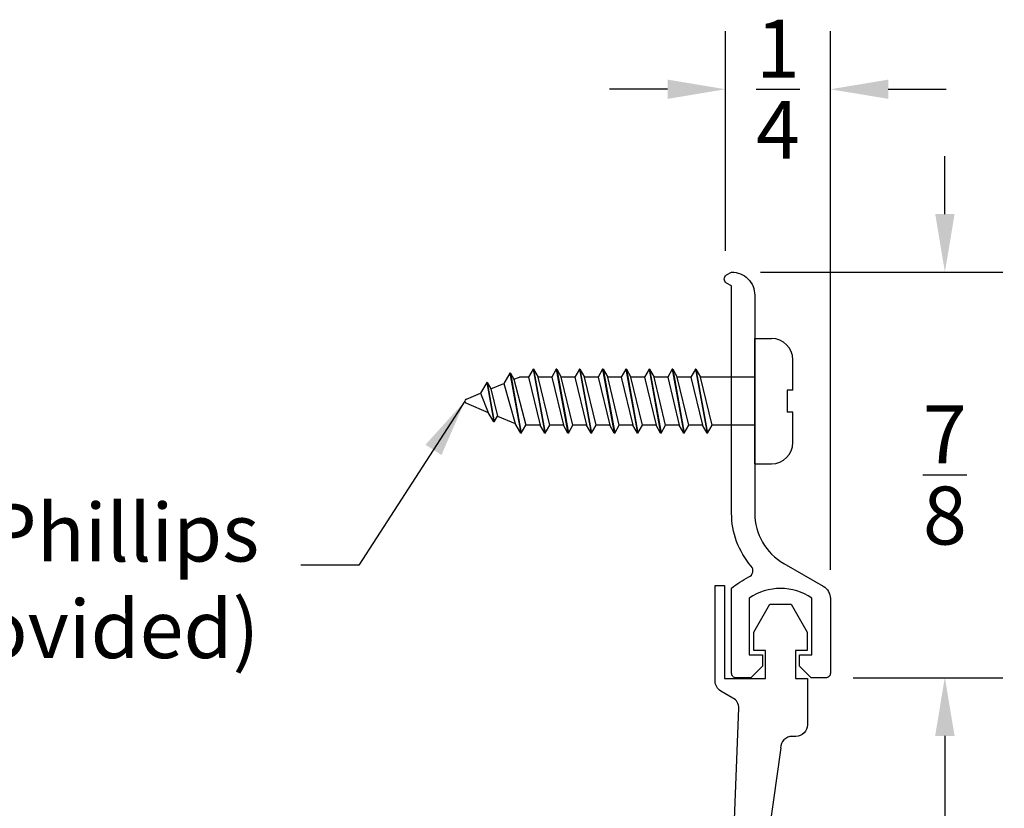
# Model space of a CAD drawing. Extents: x -2.47 to 2.27, y -0.74 to 2.38.
# Drawn here: x -0.13 to 1.99, y 0.68 to 2.38 of the extents above; entities that cross this region are included whole.
import ezdxf

# ---------------------------------------------------------------- set-up
doc = ezdxf.new("R2010")
doc.units = 0
doc.header["$LTSCALE"] = 0.2
doc.header["$MEASUREMENT"] = 0
doc.header["$PDMODE"] = 1
doc.header["$PDSIZE"] = -2
doc.layers.get('0').update_dxf_attribs({"linetype": 'CONTINUOUS'})
doc.layers.get('Defpoints').update_dxf_attribs({"linetype": 'CONTINUOUS'})
for name, color, linetype in [('R-ANNO-DIMS', 3, 'CONTINUOUS'), ('R-ANNO-TEXT', 6, 'CONTINUOUS'), ('R-SWTS-DET1', 1, 'CONTINUOUS'), ('R-SWTS-DET2', 4, 'CONTINUOUS')]:
    doc.layers.add(name, color=color, linetype=linetype)
doc.styles.add('SWTSTEXT', font='simplex.shx', dxfattribs={"height": 0.125})
doc.dimstyles.new('SCADMECH', dxfattribs={"dimtxt": 0.125, "dimasz": 0.125, "dimexe": 0.125, "dimexo": 0.0625, "dimgap": 0.09, "dimtad": 0, "dimtih": 1, "dimtoh": 1, "dimdec": 4, "dimzin": 0, "dimdsep": 46, "dimlunit": 5, "dimtxsty": 'SWTSTEXT', "dimcen": 0.04, "dimadec": 0, "dimazin": 0, "dimtfac": 1, "dimtdec": 4, "dimtix": 1, "dimtofl": 0, "dimtmove": 0, "dimatfit": 1, "dimfxl": 0, "dimtolj": 1, "dimtzin": 0, "dimarcsym": 0})

# ---------------------------------------------------------------- blocks, each defined once
blk = doc.blocks.new('*D6')
at = {"layer": 'Defpoints', "color": 0, "linetype": 'Continuous'}
for p in [(1.6169, 2.2348), (1.3909, 1.824), (1.6169, 1.1365)]:
    blk.add_point(p, dxfattribs=at)
at = {"layer": 'R-ANNO-DIMS', "color": 0, "linetype": 'Continuous', "lineweight": -2}
for p, q in [((1.3909, 1.8865), (1.3909, 2.3598)), ((1.6169, 1.199), (1.6169, 2.3598)), ((1.2659, 2.2348), (1.1409, 2.2348)), ((1.7419, 2.2348), (1.8669, 2.2348))]:
    blk.add_line(p, q, dxfattribs=at)
at = {"layer": 'R-ANNO-DIMS', "color": 0, "linetype": 'Continuous'}
for points in [[(1.2659, 2.2556), (1.2659, 2.214), (1.3909, 2.2348)], [(1.7419, 2.2556), (1.7419, 2.214), (1.6169, 2.2348)]]:
    blk.add_solid(points, dxfattribs=at)
at = {"layer": 'R-ANNO-DIMS', "color": 0, "linetype": 'Continuous', "insert": (1.5039, 2.2348), "char_height": 0.125, "attachment_point": 5, "style": 'SWTSTEXT'}
blk.add_mtext('\\A1;{\\H1.000000x;\\S1/4;}', dxfattribs=at)
blk = doc.blocks.new('*D7')
at = {"layer": 'Defpoints', "color": 0, "linetype": 'Continuous'}
for p in [(1.4039, 1.8407), (1.6039, 0.9657), (1.8639, 0.9657)]:
    blk.add_point(p, dxfattribs=at)
at = {"layer": 'R-ANNO-DIMS', "color": 0, "linetype": 'Continuous', "lineweight": -2}
for p, q in [((1.8639, 1.9657), (1.8639, 2.0907)), ((1.4664, 1.8407), (1.9889, 1.8407)), ((1.6664, 0.9657), (1.9889, 0.9657)), ((1.8639, 0.8407), (1.8639, 0.7157))]:
    blk.add_line(p, q, dxfattribs=at)
at = {"layer": 'R-ANNO-DIMS', "color": 0, "linetype": 'Continuous'}
for points in [[(1.8431, 1.9657), (1.8848, 1.9657), (1.8639, 1.8407)], [(1.8431, 0.8407), (1.8848, 0.8407), (1.8639, 0.9657)]]:
    blk.add_solid(points, dxfattribs=at)
at = {"layer": 'R-ANNO-DIMS', "color": 0, "linetype": 'Continuous', "insert": (1.8639, 1.4032), "char_height": 0.125, "attachment_point": 5, "style": 'SWTSTEXT'}
blk.add_mtext('\\A1;{\\H1.000000x;\\S7/8;}', dxfattribs=at)
blk = doc.blocks.new('*D8')
at = {"layer": 'Defpoints', "color": 0, "linetype": 'Continuous'}
for p in [(1.6069, 0.9657), (1.3894, -0.0095), (1.8636, -0.0095)]:
    blk.add_point(p, dxfattribs=at)
at = {"layer": 'R-ANNO-DIMS', "color": 0, "linetype": 'Continuous', "lineweight": -2}
for p, q in [((1.6694, 0.9657), (1.9886, 0.9657)), ((1.8636, 0.8407), (1.8636, 0.6306)), ((1.8636, 0.1155), (1.8636, 0.3256)), ((1.4519, -0.0095), (1.9886, -0.0095))]:
    blk.add_line(p, q, dxfattribs=at)
at = {"layer": 'R-ANNO-DIMS', "color": 0, "linetype": 'Continuous'}
for points in [[(1.8428, 0.8407), (1.8844, 0.8407), (1.8636, 0.9657)], [(1.8428, 0.1155), (1.8844, 0.1155), (1.8636, -0.0095)]]:
    blk.add_solid(points, dxfattribs=at)
at = {"layer": 'R-ANNO-DIMS', "color": 0, "linetype": 'Continuous', "insert": (1.8636, 0.4781), "char_height": 0.125, "attachment_point": 5, "style": 'SWTSTEXT'}
blk.add_mtext('\\A1;1', dxfattribs=at)
blk = doc.blocks.new('6x0625PanHeadSMS-Phillips')
for p, q in [((0, -0.135), (0, 0.135)), ((0, 0.135), (0.036, 0.135)), ((0.082, 0.024), (0.082, 0.089)), ((-0.478, 0.069), (-0.4878, 0.052)), ((-0.478, 0.069), (-0.453, -0.069)), ((-0.4769, 0.069), (-0.478, 0.069)), ((-0.4769, 0.069), (-0.4519, -0.069)), ((-0.4769, 0.069), (-0.4672, 0.052)), ((-0.428, 0.069), (-0.4378, 0.052)), ((-0.428, 0.069), (-0.403, -0.069)), ((-0.4269, 0.069), (-0.428, 0.069)), ((-0.4269, 0.069), (-0.4019, -0.069)), ((-0.4269, 0.069), (-0.4172, 0.052)), ((-0.378, 0.069), (-0.3878, 0.052)), ((-0.378, 0.069), (-0.353, -0.069)), ((-0.3769, 0.069), (-0.378, 0.069)), ((-0.3769, 0.069), (-0.3519, -0.069)), ((-0.3769, 0.069), (-0.3672, 0.052)), ((-0.328, 0.069), (-0.3378, 0.052)), ((-0.328, 0.069), (-0.303, -0.069)), ((-0.3269, 0.069), (-0.328, 0.069)), ((-0.3269, 0.069), (-0.3019, -0.069)), ((-0.3269, 0.069), (-0.3172, 0.052)), ((-0.278, 0.069), (-0.2878, 0.052)), ((-0.278, 0.069), (-0.253, -0.069)), ((-0.2769, 0.069), (-0.278, 0.069)), ((-0.2769, 0.069), (-0.2519, -0.069)), ((-0.2769, 0.069), (-0.2672, 0.052)), ((-0.228, 0.069), (-0.2378, 0.052)), ((-0.228, 0.069), (-0.203, -0.069)), ((-0.2269, 0.069), (-0.228, 0.069)), ((-0.2269, 0.069), (-0.2019, -0.069)), ((-0.2269, 0.069), (-0.2172, 0.052)), ((-0.178, 0.069), (-0.1878, 0.052)), ((-0.178, 0.069), (-0.153, -0.069)), ((-0.1769, 0.069), (-0.178, 0.069)), ((-0.1769, 0.069), (-0.1519, -0.069)), ((-0.1769, 0.069), (-0.1672, 0.052)), ((-0.128, 0.069), (-0.1378, 0.052)), ((-0.128, 0.069), (-0.103, -0.069)), ((-0.1269, 0.069), (-0.128, 0.069)), ((-0.1269, 0.069), (-0.1019, -0.069)), ((-0.1269, 0.069), (-0.1172, 0.052)), ((-0.528, 0.0607), (-0.541, 0.0381)), ((-0.528, 0.0607), (-0.5045, -0.069)), ((-0.5269, 0.0607), (-0.528, 0.0607)), ((-0.5269, 0.0607), (-0.5034, -0.069)), ((-0.5269, 0.0607), (-0.5192, 0.0472)), ((-0.5192, 0.0472), (-0.5075, 0.052)), ((-0.5192, 0.0472), (-0.4937, -0.052)), ((-0.4878, 0.052), (-0.5075, 0.052)), ((-0.4878, 0.052), (-0.4628, -0.052)), ((-0.4422, -0.052), (-0.4672, 0.052)), ((-0.4378, 0.052), (-0.4672, 0.052)), ((-0.4378, 0.052), (-0.4128, -0.052)), ((-0.3878, 0.052), (-0.4172, 0.052)), ((-0.3922, -0.052), (-0.4172, 0.052)), ((-0.3878, 0.052), (-0.3628, -0.052)), ((-0.3422, -0.052), (-0.3672, 0.052)), ((-0.3378, 0.052), (-0.3672, 0.052)), ((-0.3378, 0.052), (-0.3128, -0.052)), ((-0.2922, -0.052), (-0.3172, 0.052)), ((-0.2878, 0.052), (-0.3172, 0.052)), ((-0.2878, 0.052), (-0.2628, -0.052)), ((-0.2422, -0.052), (-0.2672, 0.052)), ((-0.2378, 0.052), (-0.2672, 0.052)), ((-0.2378, 0.052), (-0.2128, -0.052)), ((-0.1922, -0.052), (-0.2172, 0.052)), ((-0.1878, 0.052), (-0.2172, 0.052)), ((-0.1878, 0.052), (-0.1628, -0.052)), ((-0.1422, -0.052), (-0.1672, 0.052)), ((-0.1378, 0.052), (-0.1672, 0.052)), ((-0.1378, 0.052), (-0.1128, -0.052)), ((-0.0922, -0.052), (-0.1172, 0.052)), ((0, 0.052), (-0.1172, 0.052)), ((-0.578, 0.04), (-0.5911, 0.0174)), ((-0.578, 0.04), (-0.5626, -0.0449)), ((-0.577, 0.04), (-0.578, 0.04)), ((-0.577, 0.04), (-0.5616, -0.0449)), ((-0.577, 0.04), (-0.5692, 0.0265)), ((-0.5692, 0.0265), (-0.541, 0.0381)), ((-0.5692, 0.0265), (-0.5545, -0.0326)), ((-0.541, 0.0381), (-0.5164, -0.0483)), ((0.0695, 0.024), (0.0695, -0.024)), ((0.082, 0.024), (0.0695, 0.024)), ((-0.6219, 0.0046), (-0.5911, 0.0174)), ((-0.5911, 0.0174), (-0.5746, -0.0242)), ((-0.6219, -0.0046), (-0.5746, -0.0242)), ((-0.5626, -0.0449), (-0.5746, -0.0242)), ((-0.5616, -0.0449), (-0.5545, -0.0326)), ((-0.5545, -0.0326), (-0.5164, -0.0483)), ((0.082, -0.024), (0.0695, -0.024)), ((0.082, -0.089), (0.082, -0.024)), ((-0.5616, -0.0449), (-0.5626, -0.0449)), ((-0.5045, -0.069), (-0.5164, -0.0483)), ((-0.5034, -0.069), (-0.4937, -0.052)), ((-0.4628, -0.052), (-0.4937, -0.052)), ((-0.453, -0.069), (-0.4628, -0.052)), ((-0.4519, -0.069), (-0.4422, -0.052)), ((-0.4128, -0.052), (-0.4422, -0.052)), ((-0.403, -0.069), (-0.4128, -0.052)), ((-0.4019, -0.069), (-0.3922, -0.052)), ((-0.3628, -0.052), (-0.3922, -0.052)), ((-0.353, -0.069), (-0.3628, -0.052)), ((-0.3519, -0.069), (-0.3422, -0.052)), ((-0.3128, -0.052), (-0.3422, -0.052)), ((-0.303, -0.069), (-0.3128, -0.052)), ((-0.3019, -0.069), (-0.2922, -0.052)), ((-0.2628, -0.052), (-0.2922, -0.052)), ((-0.253, -0.069), (-0.2628, -0.052)), ((-0.2519, -0.069), (-0.2422, -0.052)), ((-0.2128, -0.052), (-0.2422, -0.052)), ((-0.203, -0.069), (-0.2128, -0.052)), ((-0.2019, -0.069), (-0.1922, -0.052)), ((-0.1628, -0.052), (-0.1922, -0.052)), ((-0.153, -0.069), (-0.1628, -0.052)), ((-0.1519, -0.069), (-0.1422, -0.052)), ((-0.1128, -0.052), (-0.1422, -0.052)), ((-0.103, -0.069), (-0.1128, -0.052)), ((-0.1019, -0.069), (-0.0922, -0.052)), ((0, -0.052), (-0.0922, -0.052)), ((-0.5034, -0.069), (-0.5045, -0.069)), ((-0.4519, -0.069), (-0.453, -0.069)), ((-0.4019, -0.069), (-0.403, -0.069)), ((-0.3519, -0.069), (-0.353, -0.069)), ((-0.3019, -0.069), (-0.303, -0.069)), ((-0.2519, -0.069), (-0.253, -0.069)), ((-0.2019, -0.069), (-0.203, -0.069)), ((-0.1519, -0.069), (-0.153, -0.069)), ((-0.1019, -0.069), (-0.103, -0.069)), ((0, -0.135), (0.036, -0.135))]:
    blk.add_line(p, q)
for centre, radius, start, end in [((0.036, 0.089), 0.046, 0, 90), ((-0.62, 0), 0.005, 112.5, 247.5), ((0.036, -0.089), 0.046, 270, 0)]:
    blk.add_arc(centre, radius, start, end)

msp = doc.modelspace()

# ---------------------------------------------------------------- linework, layer by layer
at = {"layer": 'R-SWTS-DET1', "linetype": 'Continuous'}
msp.add_lwpolyline([(1.47043, 0.99069), (1.44543, 0.96569), (1.41393, 0.96569, -0.4142136), (1.40393, 0.97569), (1.40393, 1.15876, -0.0700903), (1.44126, 1.18322, 0.4957614), (1.44625, 1.20658, -0.1794631), (1.40393, 1.32069), (1.40393, 1.81069), (1.39295, 1.81702, -0.5773503), (1.39295, 1.83435), (1.40393, 1.84068, -0.4142136), (1.45393, 1.79069), (1.45393, 1.32069, 0.2679492), (1.51643, 1.21243), (1.60143, 1.16336, -0.2679492), (1.61693, 1.13651), (1.61693, 0.97569, -0.4142136), (1.60693, 0.96569), (1.57543, 0.96569), (1.55043, 0.99069), (1.55043, 1.01568), (1.57693, 1.01568), (1.57693, 1.13768, 0.3079159), (1.44193, 1.13768), (1.44193, 1.01568), (1.47043, 1.01568)], format="xyb", close=True, dxfattribs=at)
for points in [[(1.38443, -0.00448), (1.41943, 0.90065, 0.2679492), (1.40693, 0.9223), (1.38093, 0.93731, -0.2679492), (1.36843, 0.95896), (1.36843, 1.16453), (1.38843, 1.16453), (1.38843, 0.96453), (1.47693, 0.96453), (1.47693, 1.02453), (1.45193, 1.02453), (1.45193, 1.06453), (1.48643, 1.12453), (1.53243, 1.12453), (1.56693, 1.06453), (1.56693, 1.02453), (1.54193, 1.02453), (1.54193, 0.96453), (1.56743, 0.96453), (1.56743, 0.86453, -0.4142136), (1.54243, 0.83953), (1.53443, 0.83953, 0.4142136), (1.50943, 0.81453)], [(1.51004, 0.81453), (1.39437, -0.00522, -0.9284446)]]:
    msp.add_lwpolyline(points, format="xyb", dxfattribs=at)

# ---------------------------------------------------------------- block references
at = {"layer": 'R-SWTS-DET2', "linetype": 'Continuous'}
msp.add_blockref('6x0625PanHeadSMS-Phillips', (1.45393, 1.56232), dxfattribs=at)

# ---------------------------------------------------------------- texts
at = {"layer": 'R-ANNO-TEXT', "linetype": 'Continuous', "insert": (0.38537, 1.15877), "char_height": 0.125, "attachment_point": 6, "style": 'SWTSTEXT'}
msp.add_mtext('No. 6 x 5/8" PHSMS, Phillips\\P(Factory Provided)', dxfattribs=at)

# ---------------------------------------------------------------- dimensions: what is measured, and where the dimension line sits
at = {"layer": 'R-ANNO-DIMS', "linetype": 'Continuous'}
dim = msp.add_linear_dim(base=(1.61693, 2.23479), p1=(1.39095, 1.82395), p2=(1.61693, 1.13651), dimstyle='SCADMECH', dxfattribs=at)
dim.commit()
dim.dimension.update_dxf_attribs({"geometry": '*D6', "text_midpoint": (1.50394, 2.23479), "dimtype": 160})
for base, p1, p2, picture, middle in [((1.86393, 0.96569), (1.40393, 1.84068), (1.60393, 0.96569), '*D7', (1.86393, 1.40318)), ((1.86361, -0.00948), (1.60693, 0.96569), (1.38943, -0.00948), '*D8', (1.86361, 0.4781))]:
    dim = msp.add_linear_dim(base=base, p1=p1, p2=p2, angle=90, dimstyle='SCADMECH', dxfattribs=at)
    dim.commit()
    dim.dimension.update_dxf_attribs({"geometry": picture, "text_midpoint": middle})

# ---------------------------------------------------------------- leaders
at = {"layer": 'R-ANNO-TEXT', "linetype": 'Continuous', "annotation_type": 0, "has_hookline": 1, "hookline_direction": 1, "text_width": 2.85119}
msp.add_leader([(0.82893, 1.56232), (0.60037, 1.20877), (0.47537, 1.20877)], dimstyle='SCADMECH', dxfattribs=at)

doc.saveas('drawing.dxf')
